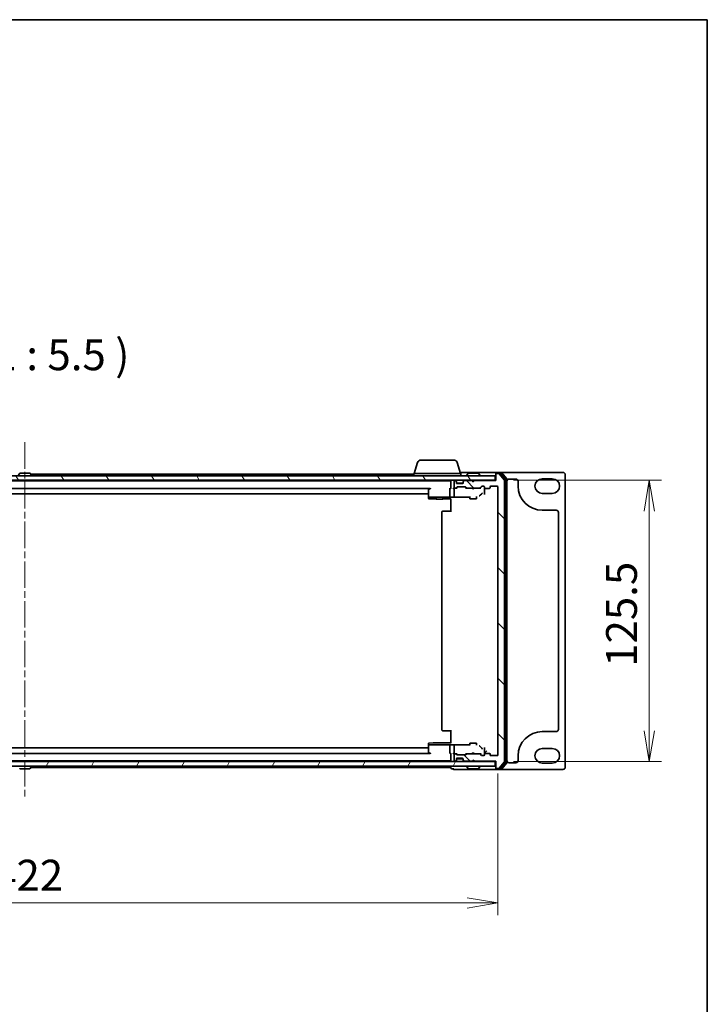
# Model space of a CAD drawing. Units: millimetres. Extents: x 7 to 8865, y 4 to 1550.
# Drawn here: x 2057 to 2363, y 1110 to 1550 of the extents above; entities that cross this region are included whole.
import ezdxf

# ---------------------------------------------------------------- set-up
doc = ezdxf.new("R2010")
doc.units = ezdxf.units.MM
doc.header["$LTSCALE"] = 0.5
doc.linetypes.add('CHAIN', pattern=[0.3543, 0.2362, -0.0295, 0.0591, -0.0295])
doc.layers.get('Defpoints').update_dxf_attribs({"lineweight": 25})
for name, color, linetype, lineweight in [('Border (ISO)', 7, 'Continuous', 35), ('Centerline (ISO)', 131, 'Continuous', 18), ('Dimension (ISO)', 7, 'Continuous', 18), ('Dimension (ISO) @ 1', 7, 'Continuous', 18), ('Hatch (ISO)', 1, 'Continuous', 18), ('Symbol (ISO)', 7, 'Continuous', 18), ('Visible (ISO)', 7, 'Continuous', 35)]:
    doc.layers.add(name, color=color, linetype=linetype, lineweight=lineweight)
doc.styles.add('Note Text (TK)', font='MS PGothic.ttf')
doc.dimstyles.new('Default - Method 1b (TK)', dxfattribs={"dimscale": 0.5, "dimtxt": 2.5, "dimasz": 2.5, "dimexe": 1, "dimexo": 1.5, "dimgap": 1, "dimtad": 1, "dimrnd": 1e-08, "dimdsep": 46, "dimtxsty": 'Note Text (TK)', "dimblk": 'OPEN', "dimcen": 0.09, "dimdle": 5, "dimclrd": 100, "dimclre": 100, "dimclrt": 7, "dimadec": 1, "dimazin": 1, "dimtfac": 1, "dimtmove": 0, "dimatfit": 3, "dimldrblk": 'OPEN', "dimfxl": 1, "dimtolj": 1, "dimlwd": -1, "dimlwe": -1, "dimarcsym": 0})

# ---------------------------------------------------------------- blocks, each defined once
blk = doc.blocks.new('図面枠 tk図枠')
at = {"layer": 'Border (ISO)'}
for p, q in [((14.5, 289), (405.5, 289)), ((405.5, 289), (405.5, 8))]:
    blk.add_line(p, q, dxfattribs=at)
blk = doc.blocks.new('_Open')
at = {"color": 0, "linetype": 'ByBlock', "lineweight": -2}
for p, q in [((-1, 0.167), (0, 0)), ((-1, -0.167), (0, 0)), ((0, 0), (-1, 0))]:
    blk.add_line(p, q, dxfattribs=at)
blk = doc.blocks.new('*D39')
at = {"layer": 'Defpoints', "color": 0}
for p in [(1847.85, 1221.65), (2269.85, 1221.65), (2269.85, 1155.65)]:
    blk.add_point(p, dxfattribs=at)
at = {"layer": 'Dimension (ISO)', "color": 100}
for p, q in [((1847.85, 1213.4), (1847.85, 1150.15)), ((2269.85, 1213.4), (2269.85, 1150.15)), ((1861.6, 1155.65), (2256.1, 1155.65))]:
    blk.add_line(p, q, dxfattribs=at)
at = {"layer": 'Dimension (ISO)', "color": 100, "xscale": 13.75, "yscale": 13.75, "zscale": 13.75, "rotation": 180}
blk.add_blockref('_Open', (1847.85, 1155.65), dxfattribs=at)
at = {"layer": 'Dimension (ISO)', "color": 100, "xscale": 13.75, "yscale": 13.75, "zscale": 13.75}
blk.add_blockref('_Open', (2269.85, 1155.65), dxfattribs=at)
at = {"layer": 'Dimension (ISO)', "color": 7, "insert": (2044.71, 1168.03), "char_height": 13.75, "attachment_point": 4, "style": 'Note Text (TK)'}
blk.add_mtext('\\A1;422', dxfattribs=at)
blk = doc.blocks.new('*D25')
at = {"layer": 'Defpoints', "color": 0}
for p in [(2268.55, 1344.15), (2268.55, 1218.65), (2337.35, 1218.65)]:
    blk.add_point(p, dxfattribs=at)
at = {"layer": 'Dimension (ISO)', "color": 100}
for p, q in [((2276.8, 1344.15), (2342.85, 1344.15)), ((2337.35, 1330.4), (2337.35, 1232.4)), ((2276.8, 1218.65), (2342.85, 1218.65))]:
    blk.add_line(p, q, dxfattribs=at)
at = {"layer": 'Dimension (ISO)', "color": 100, "xscale": 13.75, "yscale": 13.75, "zscale": 13.75}
for p, rotation in [((2337.35, 1344.15), 90), ((2337.35, 1218.65), 270)]:
    blk.add_blockref('_Open', p, dxfattribs=dict(at, rotation=rotation))
at = {"layer": 'Dimension (ISO)', "color": 7, "insert": (2324.98, 1260.93), "char_height": 13.75, "attachment_point": 4, "rotation": 90, "style": 'Note Text (TK)'}
blk.add_mtext('\\A1;125.5', dxfattribs=at)

msp = doc.modelspace()

# ---------------------------------------------------------------- hatches: boundary and pattern name
at = {"layer": 'Hatch (ISO)'}
h = msp.add_hatch(dxfattribs=at)
h.set_pattern_fill('ANSI31', color=256, scale=139.7, angle=75.0001754, style=0)
h.set_pattern_definition([(120.0002, (133, -40), (-15.12294, -8.7313), [])])
h.paths.add_polyline_path([(1849.15483, 1346.15269), (1849.15483, 1344.15269), (2268.55483, 1344.15269), (2268.55483, 1346.15269)])
h = msp.add_hatch(dxfattribs=at)
h.set_pattern_fill('ANSI31', color=256, scale=139.7, angle=90.0002105, style=0)
h.set_pattern_definition([(135.0002, (133, -40), (-12.34781, -12.3479), [])])
edge = h.paths.add_edge_path()
edge.add_ellipse((2269.15483, 1215.95269), major_axis=(0, -0.3), ratio=1, start_angle=270, end_angle=360)
edge.add_line((2269.15483, 1215.65269), (2270.21432, 1215.65269))
edge.add_ellipse((2270.21432, 1215.95269), major_axis=(0.3, 0), ratio=1, start_angle=270, end_angle=320.1944289)
edge.add_line((2270.44479, 1215.76063), (2272.7853, 1218.56925))
edge.add_ellipse((2272.55483, 1218.7613), major_axis=(0.19206, 0.23047), ratio=1, start_angle=270, end_angle=309.8055711)
edge.add_line((2272.85483, 1218.7613), (2272.85483, 1344.04407))
edge.add_ellipse((2272.55483, 1344.04407), major_axis=(0, 0.3), ratio=1, start_angle=270, end_angle=309.8055711)
edge.add_line((2272.7853, 1344.23613), (2270.44479, 1347.04474))
edge.add_ellipse((2270.21432, 1346.85269), major_axis=(-0.19206, 0.23047), ratio=1, start_angle=270, end_angle=320.1944289)
edge.add_line((2270.21432, 1347.15269), (2269.15483, 1347.15269))
edge.add_ellipse((2269.15483, 1346.85269), major_axis=(-0.3, 0), ratio=1, start_angle=270, end_angle=360)
edge.add_line((2268.85483, 1346.85269), (2268.85483, 1343.95269))
edge.add_line((2268.85483, 1343.95269), (2259.35483, 1343.95269))
edge.add_line((2259.35483, 1343.95269), (2258.85483, 1343.45269))
edge.add_line((2258.85483, 1343.45269), (2258.35483, 1343.95269))
edge.add_line((2258.35483, 1343.95269), (2254.9791, 1343.95269))
edge.add_ellipse((2254.9791, 1343.65269), major_axis=(-0.3, 0), ratio=1, start_angle=270, end_angle=315)
edge.add_line((2254.76697, 1343.86482), (2254.4427, 1343.54056))
edge.add_ellipse((2254.65483, 1343.32842), major_axis=(-0.21213, -0.21213), ratio=1, start_angle=270, end_angle=315)
edge.add_line((2254.35483, 1343.32842), (2254.35483, 1342.95269))
edge.add_ellipse((2254.05483, 1342.95269), major_axis=(0, -0.3), ratio=1, start_angle=0, end_angle=90, ccw=False)
edge.add_line((2254.05483, 1342.65269), (2251.65483, 1342.65269))
edge.add_ellipse((2251.65483, 1342.95269), major_axis=(-0.3, 0), ratio=1, start_angle=0, end_angle=90, ccw=False)
edge.add_line((2251.35483, 1342.95269), (2251.35483, 1343.32842))
edge.add_ellipse((2251.05483, 1343.32842), major_axis=(0, 0.3), ratio=1, start_angle=270, end_angle=315)
edge.add_line((2251.26697, 1343.54056), (2250.9427, 1343.86482))
edge.add_ellipse((2250.73057, 1343.65269), major_axis=(-0.21213, 0.21213), ratio=1, start_angle=270, end_angle=315)
edge.add_line((2250.73057, 1343.95269), (2250.65483, 1343.95269))
edge.add_ellipse((2250.65483, 1343.65269), major_axis=(-0.3, 0), ratio=1, start_angle=270, end_angle=360)
edge.add_line((2250.35483, 1343.65269), (2250.35483, 1340.95269))
edge.add_ellipse((2250.65483, 1340.95269), major_axis=(0, -0.3), ratio=1, start_angle=270, end_angle=360)
edge.add_line((2250.65483, 1340.65269), (2251.03057, 1340.65269))
edge.add_ellipse((2251.03057, 1340.95269), major_axis=(0.3, 0), ratio=1, start_angle=270, end_angle=315)
edge.add_line((2251.2427, 1340.74056), (2251.56697, 1341.06482))
edge.add_ellipse((2251.7791, 1340.85269), major_axis=(0.21213, 0.21213), ratio=1, start_angle=45, end_angle=90, ccw=False)
edge.add_line((2251.7791, 1341.15269), (2255.28057, 1341.15269))
edge.add_ellipse((2255.28057, 1340.85269), major_axis=(0.3, 0), ratio=1, start_angle=45, end_angle=90, ccw=False)
edge.add_line((2255.4927, 1341.06482), (2255.81697, 1340.74056))
edge.add_ellipse((2256.0291, 1340.95269), major_axis=(0.21213, -0.21213), ratio=1, start_angle=270, end_angle=315)
edge.add_line((2256.0291, 1340.65269), (2261.68057, 1340.65269))
edge.add_ellipse((2261.68057, 1340.95269), major_axis=(0.3, 0), ratio=1, start_angle=270, end_angle=315)
edge.add_line((2261.8927, 1340.74056), (2262.51697, 1341.36482))
edge.add_ellipse((2262.7291, 1341.15269), major_axis=(0.21213, 0.21213), ratio=1, start_angle=45, end_angle=90, ccw=False)
edge.add_line((2262.7291, 1341.45269), (2263.55483, 1341.45269))
edge.add_ellipse((2263.55483, 1341.15269), major_axis=(0.3, 0), ratio=1, start_angle=0, end_angle=90, ccw=False)
edge.add_line((2263.85483, 1341.15269), (2263.85483, 1340.75269))
edge.add_ellipse((2264.15483, 1340.75269), major_axis=(0, -0.3), ratio=1, start_angle=270, end_angle=360)
edge.add_line((2264.15483, 1340.45269), (2266.05483, 1340.45269))
edge.add_ellipse((2266.05483, 1340.75269), major_axis=(0.3, 0), ratio=1, start_angle=270, end_angle=360)
edge.add_line((2266.35483, 1340.75269), (2266.35483, 1341.15269))
edge.add_ellipse((2266.65483, 1341.15269), major_axis=(0, 0.3), ratio=1, start_angle=0, end_angle=90, ccw=False)
edge.add_line((2266.65483, 1341.45269), (2269.55483, 1341.45269))
edge.add_ellipse((2269.55483, 1341.15269), major_axis=(0.3, 0), ratio=1, start_angle=0, end_angle=90, ccw=False)
edge.add_line((2269.85483, 1341.15269), (2269.85483, 1221.65269))
edge.add_ellipse((2269.55483, 1221.65269), major_axis=(0, -0.3), ratio=1, start_angle=0, end_angle=90, ccw=False)
edge.add_line((2269.55483, 1221.35269), (2266.65483, 1221.35269))
edge.add_ellipse((2266.65483, 1221.65269), major_axis=(-0.3, 0), ratio=1, start_angle=0, end_angle=90, ccw=False)
edge.add_line((2266.35483, 1221.65269), (2266.35483, 1222.05269))
edge.add_ellipse((2266.05483, 1222.05269), major_axis=(0, 0.3), ratio=1, start_angle=270, end_angle=360)
edge.add_line((2266.05483, 1222.35269), (2264.15483, 1222.35269))
edge.add_ellipse((2264.15483, 1222.05269), major_axis=(-0.3, 0), ratio=1, start_angle=270, end_angle=360)
edge.add_line((2263.85483, 1222.05269), (2263.85483, 1221.65269))
edge.add_ellipse((2263.55483, 1221.65269), major_axis=(0, -0.3), ratio=1, start_angle=0, end_angle=90, ccw=False)
edge.add_line((2263.55483, 1221.35269), (2262.7291, 1221.35269))
edge.add_ellipse((2262.7291, 1221.65269), major_axis=(-0.3, 0), ratio=1, start_angle=45, end_angle=90, ccw=False)
edge.add_line((2262.51697, 1221.44056), (2261.8927, 1222.06482))
edge.add_ellipse((2261.68057, 1221.85269), major_axis=(-0.21213, 0.21213), ratio=1, start_angle=270, end_angle=315)
edge.add_line((2261.68057, 1222.15269), (2256.0291, 1222.15269))
edge.add_ellipse((2256.0291, 1221.85269), major_axis=(-0.3, 0), ratio=1, start_angle=270, end_angle=315)
edge.add_line((2255.81697, 1222.06482), (2255.4927, 1221.74056))
edge.add_ellipse((2255.28057, 1221.95269), major_axis=(-0.21213, -0.21213), ratio=1, start_angle=45, end_angle=90, ccw=False)
edge.add_line((2255.28057, 1221.65269), (2251.7791, 1221.65269))
edge.add_ellipse((2251.7791, 1221.95269), major_axis=(-0.3, 0), ratio=1, start_angle=45, end_angle=90, ccw=False)
edge.add_line((2251.56697, 1221.74056), (2251.2427, 1222.06482))
edge.add_ellipse((2251.03057, 1221.85269), major_axis=(-0.21213, 0.21213), ratio=1, start_angle=270, end_angle=315)
edge.add_line((2251.03057, 1222.15269), (2250.65483, 1222.15269))
edge.add_ellipse((2250.65483, 1221.85269), major_axis=(-0.3, 0), ratio=1, start_angle=270, end_angle=360)
edge.add_line((2250.35483, 1221.85269), (2250.35483, 1219.15269))
edge.add_ellipse((2250.65483, 1219.15269), major_axis=(0, -0.3), ratio=1, start_angle=270, end_angle=360)
edge.add_line((2250.65483, 1218.85269), (2250.73057, 1218.85269))
edge.add_ellipse((2250.73057, 1219.15269), major_axis=(0.3, 0), ratio=1, start_angle=270, end_angle=315)
edge.add_line((2250.9427, 1218.94056), (2251.26697, 1219.26482))
edge.add_ellipse((2251.05483, 1219.47695), major_axis=(0.21213, 0.21213), ratio=1, start_angle=270, end_angle=315)
edge.add_line((2251.35483, 1219.47695), (2251.35483, 1219.85269))
edge.add_ellipse((2251.65483, 1219.85269), major_axis=(0, 0.3), ratio=1, start_angle=0, end_angle=90, ccw=False)
edge.add_line((2251.65483, 1220.15269), (2254.05483, 1220.15269))
edge.add_ellipse((2254.05483, 1219.85269), major_axis=(0.3, 0), ratio=1, start_angle=0, end_angle=90, ccw=False)
edge.add_line((2254.35483, 1219.85269), (2254.35483, 1219.47695))
edge.add_ellipse((2254.65483, 1219.47695), major_axis=(0, -0.3), ratio=1, start_angle=270, end_angle=315)
edge.add_line((2254.4427, 1219.26482), (2254.76697, 1218.94056))
edge.add_ellipse((2254.9791, 1219.15269), major_axis=(0.21213, -0.21213), ratio=1, start_angle=270, end_angle=315)
edge.add_line((2254.9791, 1218.85269), (2258.35483, 1218.85269))
edge.add_line((2258.35483, 1218.85269), (2258.85483, 1219.35269))
edge.add_line((2258.85483, 1219.35269), (2259.35483, 1218.85269))
edge.add_line((2259.35483, 1218.85269), (2268.85483, 1218.85269))
edge.add_line((2268.85483, 1218.85269), (2268.85483, 1215.95269))
h = msp.add_hatch(dxfattribs=at)
h.set_pattern_fill('ANSI31', color=256, scale=139.7, angle=14.9999778, style=0)
h.set_pattern_definition([(60, (133, -40), (-15.12297, 8.73126), [])])
h.paths.add_polyline_path([(1849.15483, 1218.65269), (1849.15483, 1216.65269), (2268.55483, 1216.65269), (2268.55483, 1218.65269)])

# ---------------------------------------------------------------- linework, layer by layer
at = {"layer": 'Centerline (ISO)', "linetype": 'CHAIN', "ltscale": 100}
msp.add_line((2058.85483, 1361.10269), (2058.85483, 1201.70269), dxfattribs=at)
at = {"layer": 'Visible (ISO)'}
for p, q in [((2235.47088, 1353.15269), (2250.23879, 1353.15269)), ((2234.03414, 1352.08371), (2232.55483, 1347.15269)), ((2251.67553, 1352.08371), (2253.15483, 1347.15269)), ((2268.55483, 1346.15269), (1849.15483, 1346.15269)), ((1849.15483, 1344.15269), (2268.55483, 1344.15269)), ((2248.85483, 1343.80269), (1868.85483, 1343.80269)), ((2056.54568, 1347.26169), (2055.98715, 1346.4024)), ((2060.9963, 1347.35269), (2056.71337, 1347.35269)), ((2057.35483, 1343.80269), (2057.35483, 1344.15269)), ((2060.35483, 1343.80269), (2060.35483, 1344.15269)), ((2061.16399, 1347.26169), (2061.72252, 1346.4024)), ((2232.35483, 1346.80269), (2061.46233, 1346.80269)), ((2061.75483, 1346.25269), (2061.75483, 1346.2934)), ((2232.35483, 1347.15269), (2253.35483, 1347.15269)), ((2232.35483, 1347.15269), (2232.35483, 1346.15269)), ((2248.85483, 1344.15269), (2248.85483, 1343.85269)), ((2248.85483, 1343.85269), (2248.85483, 1340.56482)), ((2250.35483, 1343.65269), (2250.35483, 1340.95269)), ((2250.73057, 1343.95269), (2250.65483, 1343.95269)), ((2251.26697, 1343.74056), (2250.9427, 1344.06482)), ((2251.26697, 1343.54056), (2250.9427, 1343.86482)), ((2251.35483, 1343.32842), (2251.35483, 1343.52842)), ((2253.85483, 1347.65269), (2253.00483, 1347.65269)), ((2253.35483, 1347.15269), (2253.35483, 1346.15269)), ((2269.15483, 1347.65269), (2253.85483, 1347.65269)), ((2254.35483, 1343.52842), (2254.35483, 1343.32842)), ((2254.76697, 1344.06482), (2254.4427, 1343.74056)), ((2254.76697, 1343.86482), (2254.4427, 1343.54056)), ((2258.35483, 1343.95269), (2254.9791, 1343.95269)), ((2255.95483, 1346.25269), (2255.95483, 1346.2934)), ((2256.54568, 1347.26169), (2255.98715, 1346.4024)), ((2260.9963, 1347.35269), (2256.71337, 1347.35269)), ((2258.4427, 1344.06482), (2258.35483, 1344.15269)), ((2258.85483, 1343.45269), (2258.35483, 1343.95269)), ((2258.4427, 1344.06482), (2258.85483, 1343.65269)), ((2258.70483, 1343.60269), (2259.00483, 1343.60269)), ((2258.85483, 1343.65269), (2259.26697, 1344.06482)), ((2259.35483, 1343.95269), (2258.85483, 1343.45269)), ((2258.85483, 1343.65269), (2258.85483, 1343.60269)), ((2259.35483, 1344.15269), (2259.26697, 1344.06482)), ((2268.85483, 1343.95269), (2259.35483, 1343.95269)), ((2261.16399, 1347.26169), (2261.72252, 1346.4024)), ((2261.75483, 1346.25269), (2261.75483, 1346.2934)), ((2268.55483, 1344.15269), (2268.55483, 1346.15269)), ((2268.85483, 1344.15269), (2268.55483, 1344.15269)), ((2268.85483, 1347.05269), (2268.85483, 1347.35269)), ((2268.85483, 1347.05269), (2268.85483, 1346.85269)), ((2268.85483, 1346.85269), (2268.85483, 1343.95269)), ((2271.21432, 1347.65269), (2269.15483, 1347.65269)), ((2270.81347, 1347.35269), (2269.15483, 1347.35269)), ((2270.21432, 1347.15269), (2269.15483, 1347.15269)), ((2272.7853, 1344.23613), (2270.44479, 1347.04474)), ((2273.2853, 1344.5551), (2271.04393, 1347.24474)), ((2298.85483, 1347.65269), (2271.21432, 1347.65269)), ((2273.7853, 1344.73613), (2271.44479, 1347.54474)), ((2272.85483, 1218.7613), (2272.85483, 1344.04407)), ((2273.35483, 1218.44233), (2273.35483, 1344.36305)), ((2273.85483, 1218.2613), (2273.85483, 1344.54407)), ((2274.85483, 1344.65269), (2277.85483, 1344.65269)), ((2278.85483, 1343.65269), (2278.85483, 1341.52769)), ((2289.60483, 1344.77769), (2294.10483, 1344.77769)), ((2299.85483, 1216.15269), (2299.85483, 1346.65269)), ((1878.08958, 1340.50269), (2239.62009, 1340.50269)), ((2238.85483, 1339.80269), (2238.85483, 1336.76721)), ((2239.58817, 1340.50269), (2238.97483, 1340.04269)), ((2239.76262, 1340.5083), (2239.91823, 1340.35269)), ((2248.35483, 1340.35269), (2248.35483, 1336.8147)), ((2248.85483, 1340.65269), (2248.73891, 1340.65269)), ((2250.65483, 1340.65269), (2250.2791, 1340.65269)), ((2250.35483, 1340.35269), (2250.35483, 1337.37277)), ((2250.65483, 1340.65269), (2251.03057, 1340.65269)), ((2251.53093, 1340.65269), (2251.03057, 1340.65269)), ((2251.2427, 1340.74056), (2251.56697, 1341.06482)), ((2251.35483, 1342.95269), (2251.35483, 1343.32842)), ((2251.35483, 1340.65269), (2251.76695, 1341.0648)), ((2254.33768, 1342.85269), (2251.37199, 1342.85269)), ((2254.05483, 1342.65269), (2251.65483, 1342.65269)), ((2251.7791, 1341.15269), (2255.28057, 1341.15269)), ((2254.35483, 1343.32842), (2254.35483, 1342.95269)), ((2255.70483, 1340.65269), (2255.29272, 1341.0648)), ((2255.4927, 1341.06482), (2255.81697, 1340.74056)), ((2256.0291, 1340.65269), (2255.52874, 1340.65269)), ((2256.0291, 1340.65269), (2261.68057, 1340.65269)), ((2258.41483, 1340.59269), (2258.35483, 1340.65269)), ((2258.85483, 1340.15269), (2258.41483, 1340.59269)), ((2258.85483, 1340.15269), (2259.29483, 1340.59269)), ((2259.35483, 1340.65269), (2259.29483, 1340.59269)), ((2262.18093, 1340.65269), (2261.68057, 1340.65269)), ((2261.8927, 1340.74056), (2262.51697, 1341.36482)), ((2262.71695, 1341.3648), (2262.00483, 1340.65269)), ((2262.7291, 1341.45269), (2263.55483, 1341.45269)), ((2263.85483, 1341.15269), (2263.85483, 1340.75269)), ((2263.85483, 1339.34702), (2263.85483, 1340.75269)), ((2263.85483, 1337.8309), (2263.85483, 1339.34702)), ((2264.15483, 1340.45269), (2266.05483, 1340.45269)), ((2266.35483, 1340.75269), (2266.35483, 1341.15269)), ((2266.65483, 1341.45269), (2269.55483, 1341.45269)), ((2269.85483, 1341.15269), (2269.85483, 1221.65269)), ((1878.85483, 1338.00269), (2238.85483, 1338.00269)), ((2238.85483, 1336.76721), (2238.85483, 1336.65269)), ((2238.85483, 1336.65269), (2238.85483, 1336.45896)), ((2238.87762, 1336.65269), (2238.85483, 1336.65269)), ((2238.85483, 1336.45896), (2238.85483, 1336.18043)), ((2238.95511, 1336.65269), (2238.87762, 1336.65269)), ((2239.73566, 1336.65269), (2238.95511, 1336.65269)), ((2239.14698, 1335.88054), (2240.9178, 1335.83413)), ((2239.91823, 1336.65269), (2239.73566, 1336.65269)), ((2239.91823, 1336.65269), (2248.37677, 1336.65269)), ((2240.92565, 1335.83403), (2242.35483, 1335.83403)), ((2242.35483, 1336.07994), (2242.35483, 1335.70269)), ((2245.35483, 1335.70269), (2242.35483, 1335.70269)), ((2245.35483, 1336.07994), (2245.35483, 1335.70269)), ((2245.35483, 1335.83403), (2248.85483, 1335.83403)), ((2250.03457, 1336.65269), (2248.37677, 1336.65269)), ((2248.85483, 1335.86756), (2248.85483, 1334.86893)), ((2248.85483, 1330.05269), (2248.85483, 1334.86893)), ((2250.2634, 1336.60401), (2257.35483, 1336.60401)), ((2250.35483, 1337.37277), (2250.35483, 1336.93063)), ((2257.05483, 1336.60401), (2257.05483, 1336.4904)), ((2257.35483, 1336.86605), (2257.35483, 1335.85269)), ((2260.35483, 1335.85269), (2257.35483, 1335.85269)), ((2260.35483, 1336.86605), (2260.35483, 1335.85269)), ((2261.93913, 1337.41278), (2262.66942, 1338.14407)), ((2294.10483, 1338.27769), (2289.60483, 1338.27769)), ((2245.15483, 1330.35269), (2245.21341, 1330.35269)), ((2245.92052, 1330.35269), (2245.21341, 1330.35269)), ((2245.92052, 1330.35269), (2246.06194, 1330.35269)), ((2248.85483, 1330.35269), (2246.06194, 1330.35269)), ((2289.60483, 1330.77769), (2295.85483, 1330.77769)), ((2244.85483, 1330.05269), (2244.85483, 1232.75269)), ((2296.85483, 1329.77769), (2296.85483, 1233.02769)), ((2245.21341, 1232.45269), (2245.15483, 1232.45269)), ((2245.21341, 1232.45269), (2245.92052, 1232.45269)), ((2246.06194, 1232.45269), (2245.92052, 1232.45269)), ((2246.06194, 1232.45269), (2248.85483, 1232.45269)), ((2248.85483, 1227.93645), (2248.85483, 1232.75269)), ((2295.85483, 1232.02769), (2289.60483, 1232.02769)), ((2238.85483, 1226.62494), (2238.85483, 1226.34642)), ((2238.85483, 1226.34642), (2238.85483, 1226.15269)), ((2238.85483, 1226.15269), (2238.85483, 1226.03817)), ((2238.85483, 1226.15269), (2238.87762, 1226.15269)), ((2238.85483, 1226.03817), (2238.85483, 1223.00269)), ((2238.87762, 1226.15269), (2238.95511, 1226.15269)), ((2238.95511, 1226.15269), (2239.73566, 1226.15269)), ((2240.9178, 1226.97124), (2239.14698, 1226.92484)), ((2239.73566, 1226.15269), (2239.91823, 1226.15269)), ((2248.37677, 1226.15269), (2239.91823, 1226.15269)), ((2242.35483, 1226.97135), (2240.92565, 1226.97135)), ((2242.35483, 1227.10269), (2245.35483, 1227.10269)), ((2242.35483, 1226.72544), (2242.35483, 1227.10269)), ((2245.35483, 1226.72544), (2245.35483, 1227.10269)), ((2248.85483, 1226.97135), (2245.35483, 1226.97135)), ((2248.35483, 1225.99068), (2248.35483, 1222.45269)), ((2248.37677, 1226.15269), (2250.03457, 1226.15269)), ((2248.85483, 1227.93645), (2248.85483, 1226.93782)), ((2257.35483, 1226.20136), (2250.2634, 1226.20136)), ((2250.35483, 1225.87475), (2250.35483, 1225.4326)), ((2250.35483, 1225.4326), (2250.35483, 1222.45269)), ((2257.05483, 1226.31497), (2257.05483, 1226.20136)), ((2257.35483, 1226.95269), (2260.35483, 1226.95269)), ((2257.35483, 1225.93933), (2257.35483, 1226.95269)), ((2260.35483, 1225.93933), (2260.35483, 1226.95269)), ((2262.66942, 1224.6613), (2261.93913, 1225.3926)), ((2263.85483, 1223.45836), (2263.85483, 1224.97447)), ((2239.62009, 1222.30269), (1878.08958, 1222.30269)), ((2238.85483, 1224.80269), (1878.85483, 1224.80269)), ((2238.97483, 1222.76269), (2239.58817, 1222.30269)), ((2239.91823, 1222.45269), (2239.76262, 1222.29708)), ((2248.73891, 1222.15269), (2248.85483, 1222.15269)), ((2248.85483, 1222.24056), (2248.85483, 1218.95269)), ((2250.2791, 1222.15269), (2250.65483, 1222.15269)), ((2250.35483, 1221.85269), (2250.35483, 1219.15269)), ((2251.03057, 1222.15269), (2250.65483, 1222.15269)), ((2251.03057, 1222.15269), (2251.53093, 1222.15269)), ((2251.56697, 1221.74056), (2251.2427, 1222.06482)), ((2251.76695, 1221.74057), (2251.35483, 1222.15269)), ((2255.28057, 1221.65269), (2251.7791, 1221.65269)), ((2255.29272, 1221.74057), (2255.70483, 1222.15269)), ((2255.81697, 1222.06482), (2255.4927, 1221.74056)), ((2255.52874, 1222.15269), (2256.0291, 1222.15269)), ((2261.68057, 1222.15269), (2256.0291, 1222.15269)), ((2258.35483, 1222.15269), (2258.41483, 1222.21269)), ((2258.85483, 1222.65269), (2258.41483, 1222.21269)), ((2258.85483, 1222.65269), (2259.29483, 1222.21269)), ((2259.29483, 1222.21269), (2259.35483, 1222.15269)), ((2261.68057, 1222.15269), (2262.18093, 1222.15269)), ((2262.51697, 1221.44056), (2261.8927, 1222.06482)), ((2262.00483, 1222.15269), (2262.71695, 1221.44057)), ((2263.55483, 1221.35269), (2262.7291, 1221.35269)), ((2263.85483, 1222.05269), (2263.85483, 1223.45836)), ((2263.85483, 1222.05269), (2263.85483, 1221.65269)), ((2264.85483, 1223.45462), (2263.8562, 1222.45599)), ((2266.05483, 1222.35269), (2264.15483, 1222.35269)), ((2266.35483, 1221.65269), (2266.35483, 1222.05269)), ((2269.55483, 1221.35269), (2266.65483, 1221.35269)), ((2278.85483, 1221.27769), (2278.85483, 1219.15269)), ((2289.60483, 1224.52769), (2294.10483, 1224.52769)), ((2268.55483, 1218.65269), (1849.15483, 1218.65269)), ((1849.15483, 1216.65269), (2268.55483, 1216.65269)), ((1868.85483, 1219.00269), (2248.85483, 1219.00269)), ((2057.35483, 1219.00269), (2057.35483, 1218.65269)), ((2060.35483, 1219.00269), (2060.35483, 1218.65269)), ((2061.16399, 1215.54369), (2061.72252, 1216.40298)), ((2061.75483, 1216.55269), (2061.75483, 1216.51198)), ((2248.85483, 1218.95269), (2248.85483, 1218.65269)), ((2248.85483, 1216.65269), (2248.85483, 1216.30269)), ((2248.85483, 1216.30269), (2248.85483, 1216.00269)), ((2250.65483, 1218.85269), (2250.73057, 1218.85269)), ((2250.9427, 1218.94056), (2251.26697, 1219.26482)), ((2250.9427, 1218.74056), (2251.26697, 1219.06482)), ((2251.35483, 1219.47695), (2251.35483, 1219.85269)), ((2251.35483, 1219.27695), (2251.35483, 1219.47695)), ((2251.37199, 1219.95269), (2254.33768, 1219.95269)), ((2251.65483, 1220.15269), (2254.05483, 1220.15269)), ((2254.35483, 1219.85269), (2254.35483, 1219.47695)), ((2254.35483, 1219.47695), (2254.35483, 1219.27695)), ((2254.4427, 1219.26482), (2254.76697, 1218.94056)), ((2254.4427, 1219.06482), (2254.76697, 1218.74056)), ((2254.9791, 1218.85269), (2258.35483, 1218.85269)), ((2255.95483, 1216.55269), (2255.95483, 1216.51198)), ((2256.54568, 1215.54369), (2255.98715, 1216.40298)), ((2258.35483, 1218.85269), (2258.85483, 1219.35269)), ((2258.35483, 1218.65269), (2258.4427, 1218.74056)), ((2258.4427, 1218.74056), (2258.85483, 1219.15269)), ((2259.00483, 1219.20269), (2258.70483, 1219.20269)), ((2258.85483, 1219.35269), (2259.35483, 1218.85269)), ((2258.85483, 1219.20269), (2258.85483, 1219.15269)), ((2259.26697, 1218.74056), (2258.85483, 1219.15269)), ((2259.26697, 1218.74056), (2259.35483, 1218.65269)), ((2259.35483, 1218.85269), (2268.85483, 1218.85269)), ((2261.16399, 1215.54369), (2261.72252, 1216.40298)), ((2261.75483, 1216.55269), (2261.75483, 1216.51198)), ((2268.55483, 1216.65269), (2268.55483, 1218.65269)), ((2268.55483, 1218.65269), (2268.85483, 1218.65269)), ((2268.85483, 1218.85269), (2268.85483, 1215.95269)), ((2270.44479, 1215.76063), (2272.7853, 1218.56925)), ((2271.04393, 1215.56063), (2273.2853, 1218.25027)), ((2271.44479, 1215.26063), (2273.7853, 1218.06925)), ((2277.85483, 1218.15269), (2274.85483, 1218.15269)), ((2294.10483, 1218.02769), (2289.60483, 1218.02769)), ((2056.71337, 1215.45269), (2060.9963, 1215.45269)), ((2061.46233, 1216.00269), (2248.85483, 1216.00269)), ((2248.85483, 1216.00269), (2248.85483, 1215.75269)), ((2249.15483, 1215.45269), (2249.85483, 1215.45269)), ((2249.85483, 1215.75269), (2249.85483, 1215.45269)), ((2250.15483, 1215.15269), (2253.85483, 1215.15269)), ((2253.85483, 1215.15269), (2269.15483, 1215.15269)), ((2256.71337, 1215.45269), (2260.9963, 1215.45269)), ((2268.85483, 1215.95269), (2268.85483, 1215.75269)), ((2268.85483, 1215.45269), (2268.85483, 1215.75269)), ((2269.15483, 1215.65269), (2270.21432, 1215.65269)), ((2269.15483, 1215.45269), (2270.81347, 1215.45269)), ((2269.15483, 1215.15269), (2271.21432, 1215.15269)), ((2271.21432, 1215.15269), (2298.85483, 1215.15269))]:
    msp.add_line(p, q, dxfattribs=at)
for centre, radius, start, end in [((2235.47088, 1351.65269), 1.5, 90, 163.3007558), ((2250.23879, 1351.65269), 1.5, 16.6992442, 90), ((2056.71337, 1347.15269), 0.2, 90, 146.9761324), ((2060.9963, 1347.15269), 0.2, 33.0238676, 90), ((2061.65483, 1346.25269), 0.1, 270, 0), ((2061.55483, 1346.2934), 0.2, 0, 33.0238676), ((2249.15483, 1343.85269), 0.3, 90, 180), ((2250.65483, 1343.65269), 0.3, 90, 180), ((2250.73057, 1343.85269), 0.3, 45, 90), ((2250.73057, 1343.65269), 0.3, 45, 90), ((2251.05483, 1343.52842), 0.3, 0, 45), ((2251.05483, 1343.32842), 0.3, 0, 45), ((2254.65483, 1343.52842), 0.3, 135, 180), ((2254.65483, 1343.32842), 0.3, 135, 180), ((2254.9791, 1343.85269), 0.3, 90, 135), ((2254.9791, 1343.65269), 0.3, 90, 135), ((2256.15483, 1346.2934), 0.2, 146.9761324, 180), ((2256.05483, 1346.25269), 0.1, 180, 270), ((2256.71337, 1347.15269), 0.2, 90, 146.9761324), ((2258.65483, 1343.85269), 0.3, 135, 163.1255057), ((2259.05483, 1343.85269), 0.3, 16.8744943, 45), ((2260.9963, 1347.15269), 0.2, 33.0238676, 90), ((2261.65483, 1346.25269), 0.1, 270, 0), ((2261.55483, 1346.2934), 0.2, 0, 33.0238676), ((2269.15483, 1347.35269), 0.3, 90, 180), ((2269.15483, 1347.05269), 0.3, 90, 180), ((2269.15483, 1346.85269), 0.3, 90, 180), ((2270.21432, 1346.85269), 0.3, 39.8055711, 90), ((2270.81347, 1347.05269), 0.3, 39.8055711, 90), ((2271.21432, 1347.35269), 0.3, 39.8055711, 90), ((2272.55483, 1344.04407), 0.3, 0, 39.8055711), ((2273.05483, 1344.36305), 0.3, 0, 39.8055711), ((2273.55483, 1344.54407), 0.3, 0, 39.8055711), ((2274.85483, 1343.65269), 1, 90, 180), ((2277.85483, 1343.65269), 1, 0, 90), ((2289.60483, 1341.52769), 3.25, 90, 270), ((2294.10483, 1341.52769), 3.25, 270, 90), ((2298.85483, 1346.65269), 1, 0, 90), ((2239.15483, 1339.80269), 0.3, 126.8698976, 180), ((2250.65483, 1340.95269), 0.3, 180, 270), ((2250.65483, 1340.35269), 0.3, 148.7555453, 180), ((2250.65483, 1340.35269), 0.3, 90, 113.4379842), ((2251.03057, 1340.95269), 0.3, 270, 315), ((2251.65483, 1342.95269), 0.3, 180, 270), ((2251.7791, 1340.85269), 0.3, 90, 135), ((2254.05483, 1342.95269), 0.3, 270, 0), ((2255.28057, 1340.85269), 0.3, 45, 90), ((2256.0291, 1340.95269), 0.3, 225, 270), ((2261.68057, 1340.95269), 0.3, 270, 315), ((2262.7291, 1341.15269), 0.3, 90, 135), ((2263.55483, 1341.15269), 0.3, 0, 90), ((2264.15483, 1340.75269), 0.3, 180, 270), ((2266.05483, 1340.75269), 0.3, 270, 0), ((2266.65483, 1341.15269), 0.3, 90, 180), ((2269.55483, 1341.15269), 0.3, 0, 90), ((2289.60483, 1341.52769), 10.75, 180, 270), ((2239.15483, 1336.18043), 0.3, 180, 268.4989712), ((2240.92565, 1336.13403), 0.3, 268.4989712, 270), ((2245.15483, 1330.05269), 0.3, 90, 180), ((2295.85483, 1329.77769), 1, 0, 90), ((2245.15483, 1232.75269), 0.3, 180, 270), ((2289.60483, 1221.27769), 10.75, 90, 180), ((2295.85483, 1233.02769), 1, 270, 0), ((2239.15483, 1226.62494), 0.3, 91.5010288, 180), ((2240.92565, 1226.67135), 0.3, 90, 91.5010288), ((2239.15483, 1223.00269), 0.3, 180, 233.1301024), ((2250.65483, 1222.45269), 0.3, 180, 211.2444616), ((2250.65483, 1221.85269), 0.3, 90, 180), ((2250.65483, 1222.45269), 0.3, 246.5620158, 270), ((2251.03057, 1221.85269), 0.3, 45, 90), ((2251.7791, 1221.95269), 0.3, 225, 270), ((2255.28057, 1221.95269), 0.3, 270, 315), ((2256.0291, 1221.85269), 0.3, 90, 135), ((2261.68057, 1221.85269), 0.3, 45, 90), ((2262.7291, 1221.65269), 0.3, 225, 270), ((2263.55483, 1221.65269), 0.3, 270, 0), ((2264.15483, 1222.05269), 0.3, 90, 180), ((2266.05483, 1222.05269), 0.3, 0, 90), ((2266.65483, 1221.65269), 0.3, 180, 270), ((2269.55483, 1221.65269), 0.3, 270, 0), ((2289.60483, 1221.27769), 3.25, 90, 270), ((2294.10483, 1221.27769), 3.25, 270, 90), ((2061.65483, 1216.55269), 0.1, 0, 90), ((2061.55483, 1216.51198), 0.2, 326.9761324, 0), ((2249.15483, 1218.95269), 0.3, 180, 270), ((2250.65483, 1219.15269), 0.3, 180, 270), ((2250.73057, 1219.15269), 0.3, 270, 315), ((2250.73057, 1218.95269), 0.3, 270, 315), ((2251.05483, 1219.47695), 0.3, 315, 0), ((2251.05483, 1219.27695), 0.3, 315, 0), ((2251.65483, 1219.85269), 0.3, 90, 180), ((2254.05483, 1219.85269), 0.3, 0, 90), ((2254.65483, 1219.47695), 0.3, 180, 225), ((2254.65483, 1219.27695), 0.3, 180, 225), ((2254.9791, 1219.15269), 0.3, 225, 270), ((2254.9791, 1218.95269), 0.3, 225, 270), ((2256.05483, 1216.55269), 0.1, 90, 180), ((2256.15483, 1216.51198), 0.2, 180, 213.0238676), ((2258.65483, 1218.95269), 0.3, 196.8744943, 225), ((2259.05483, 1218.95269), 0.3, 315, 343.1255057), ((2261.65483, 1216.55269), 0.1, 0, 90), ((2261.55483, 1216.51198), 0.2, 326.9761324, 0), ((2272.55483, 1218.7613), 0.3, 320.1944289, 0), ((2273.05483, 1218.44233), 0.3, 320.1944289, 0), ((2273.55483, 1218.2613), 0.3, 320.1944289, 0), ((2274.85483, 1219.15269), 1, 180, 270), ((2277.85483, 1219.15269), 1, 270, 0), ((2056.71337, 1215.65269), 0.2, 213.0238676, 270), ((2060.9963, 1215.65269), 0.2, 270, 326.9761324), ((2249.15483, 1215.75269), 0.3, 180, 270), ((2250.15483, 1215.45269), 0.3, 180, 270), ((2256.71337, 1215.65269), 0.2, 213.0238676, 270), ((2260.9963, 1215.65269), 0.2, 270, 326.9761324), ((2269.15483, 1215.95269), 0.3, 180, 270), ((2269.15483, 1215.75269), 0.3, 180, 270), ((2269.15483, 1215.45269), 0.3, 180, 270), ((2270.21432, 1215.95269), 0.3, 270, 320.1944289), ((2270.81347, 1215.75269), 0.3, 270, 320.1944289), ((2271.21432, 1215.45269), 0.3, 270, 320.1944289), ((2298.85483, 1216.15269), 1, 270, 0)]:
    msp.add_arc(centre, radius, start, end, dxfattribs=at)
for centre, major_axis, ratio, start_param, end_param in [((2239.91823, 1340.37524), (0.24115, 0.48229), 0.37002441, 1.47901306, 1.753739894), ((2248.4791, 1340.35269), (0, -0.3), 0.414213562, 3.864326901, 4.71238898), ((2249.15483, 1340.35269), (-0.27716, 0.27716), 0.414213562, 0.392699082, 1.178097245), ((2249.9791, 1340.35269), (0.27716, 0.27716), 0.414213562, 1.178097245, 1.963495408), ((2250.2791, 1340.35269), (-0.42426, 0), 0.707106781, 4.71238898, 5.497787144), ((2250.65483, 1340.37524), (-0.25155, 0.48303), 0.33843751, 1.121615625, 1.396342459), ((2250.68706, 1340.35269), (-0.64874, 0.20444), 0.33843751, 4.818639154, 5.053070268), ((2251.63406, 1340.35269), (0.12456, -0.29583), 0.400410446, 2.331066929, 2.974568038), ((2251.97913, 1340.85269), (-0.30004, 0), 0.999850756, 4.71238898, 5.497861771), ((2255.08054, 1340.85269), (0.30004, 0), 0.999850756, 0.785323536, 1.570796327), ((2255.42561, 1340.35269), (-0.12456, -0.29583), 0.400410446, 3.308617269, 3.952118378), ((2262.28406, 1340.35269), (0.12456, -0.29583), 0.400410446, 2.331066929, 2.974568038), ((2262.92913, 1341.15269), (-0.30004, 0), 0.999850756, 4.71238898, 5.497861771), ((2248.7791, 1336.82581), (-0.42397, -0.02222), 0.70662175, 6.246169745, 6.261514061), ((2248.4791, 1336.81009), (0.00786, -0.29998), 0.413811944, 4.701553357, 5.253884818), ((2250.2791, 1336.90442), (-0.42397, -0.02222), 0.70662175, 0.919521751, 1.496765203), ((2250.65483, 1336.94635), (-0.21213, -0.22354), 0.948964567, 5.497787144, 5.534802706), ((2250.65483, 1336.92412), (0.21984, -0.20862), 0.978519053, 3.926990817, 5.460771582), ((2261.53057, 1337.41278), (-0.21761, -0.21761), 0.948964567, 0.811578102, 1.596976266), ((2261.95483, 1337.41278), (-0.2999, -0.2999), 0.026185922, 4.738568919, 5.471607205), ((2262.66942, 1338.12835), (0.2999, 0.30072), 0.026149986, 1.301951482, 1.544580526), ((2262.66942, 1338.5532), (-0.19264, -0.43145), 0.533024592, 0.93992778, 1.804447454), ((2248.7791, 1225.97956), (-0.42397, 0.02222), 0.70662175, 0.021671246, 0.037015562), ((2248.4791, 1225.99529), (0.00786, 0.29998), 0.413811944, 1.029300489, 1.58163195), ((2250.2791, 1225.90095), (-0.42397, 0.02222), 0.70662175, 4.786420104, 5.363663556), ((2250.65483, 1225.85903), (0.21213, -0.22354), 0.948964567, 3.889975255, 3.926990817), ((2250.65483, 1225.88126), (0.21984, 0.20862), 0.978519053, 0.822413725, 2.35619449), ((2261.53057, 1225.3926), (0.21761, -0.21761), 0.948964567, 1.544616388, 2.330014551), ((2261.95483, 1225.3926), (-0.2999, 0.2999), 0.026185922, 0.811578102, 1.544616388), ((2239.91823, 1222.43014), (0.24115, -0.48229), 0.37002441, 4.529445413, 4.804172247), ((2248.4791, 1222.45269), (0, 0.3), 0.414213562, 1.570796327, 2.418858406), ((2249.15483, 1222.45269), (-0.27716, -0.27716), 0.414213562, 5.105088062, 5.890486225), ((2249.9791, 1222.45269), (0.27716, -0.27716), 0.414213562, 4.319689899, 5.105088062), ((2250.2791, 1222.45269), (-0.42426, 0), 0.707106781, 0.785398163, 1.570796327), ((2250.65483, 1222.43014), (-0.25155, -0.48303), 0.33843751, 4.886842848, 5.161569735), ((2250.68706, 1222.45269), (-0.64874, -0.20444), 0.33843751, 1.230115039, 1.464546153), ((2251.63406, 1222.45269), (0.12456, 0.29583), 0.400410446, 3.308617269, 3.952118378), ((2251.97913, 1221.95269), (-0.30004, 0), 0.999850756, 0.785323536, 1.570796327), ((2255.08054, 1221.95269), (0.30004, 0), 0.999850756, 4.71238898, 5.497861771), ((2255.42561, 1222.45269), (-0.12456, 0.29583), 0.400410446, 2.331066929, 2.974568038), ((2262.28406, 1222.45269), (0.12456, 0.29583), 0.400410446, 3.308617269, 3.952118378), ((2262.66942, 1224.67703), (0.2999, -0.30072), 0.026149986, 4.738604781, 4.981233825), ((2262.92913, 1221.65269), (-0.30004, 0), 0.999850756, 0.785323536, 1.570796327), ((2262.66942, 1224.25218), (-0.19264, 0.43145), 0.533024592, 4.478737853, 5.343257527), ((2264.85483, 1222.45325), (-1, 0), 0.052407779, 6.23082543, 6.283185307)]:
    msp.add_ellipse(centre, major_axis=major_axis, ratio=ratio, start_param=start_param, end_param=end_param, dxfattribs=at)
for points, knots in [([(2239.76262, 1340.5083), (2239.75956, 1340.532), (2239.75846, 1340.55596), (2239.75924, 1340.57519), (2239.7593, 1340.57644), (2239.75937, 1340.57768)], [0.172547873015, 0.172547873015, 0.172547873015, 0.172547873015, 0.180540214574, 0.180540214574, 0.18109674477, 0.18109674477, 0.18109674477, 0.18109674477]), ([(2250.53551, 1340.62794), (2250.52925, 1340.62522), (2250.52317, 1340.62233), (2250.49067, 1340.60557), (2250.46152, 1340.58408), (2250.42537, 1340.54712), (2250.41001, 1340.52753), (2250.39835, 1340.5083)], [0.25088675713, 0.25088675713, 0.25088675713, 0.25088675713, 0.25287796936, 0.25287796936, 0.26195841823, 0.26195841823, 0.26838803202, 0.26838803202, 0.26838803202, 0.26838803202]), ([(2239.75942, 1222.22778), (2239.75913, 1222.23276), (2239.75896, 1222.23784), (2239.7589, 1222.25826), (2239.76014, 1222.27785), (2239.76262, 1222.29708)], [0.25982180243, 0.25982180243, 0.25982180243, 0.25982180243, 0.261958418228, 0.261958418228, 0.268388032024, 0.268388032024, 0.268388032024, 0.268388032024]), ([(2250.53551, 1222.17744), (2250.52997, 1222.17984), (2250.52448, 1222.18242), (2250.49057, 1222.19963), (2250.46432, 1222.219), (2250.427, 1222.25621), (2250.41053, 1222.277), (2250.39835, 1222.29708)], [0.38103121919, 0.38103121919, 0.38103121919, 0.38103121919, 0.38274190298, 0.38274190298, 0.39176165425, 0.39176165425, 0.39855363269, 0.39855363269, 0.39855363269, 0.39855363269])]:
    msp.add_open_spline(points, degree=3, knots=knots, dxfattribs=at)

# ---------------------------------------------------------------- block references
at = {"xscale": 5.5, "yscale": 5.5, "zscale": 5.5}
msp.add_blockref('図面枠 tk図枠', (133, -40), dxfattribs=at)

# ---------------------------------------------------------------- texts
at = {"layer": 'Symbol (ISO)', "color": 7, "insert": (1999.69941, 1388.90269), "char_height": 13.75, "attachment_point": 7, "style": 'Note Text (TK)'}
msp.add_mtext('C-C ( 1 : 5.5 )', dxfattribs=at)

# ---------------------------------------------------------------- dimensions: what is measured, and where the dimension line sits
at = {"layer": 'Dimension (ISO) @ 1', "color": 100}
dim = msp.add_linear_dim(base=(2337.35194, 1218.65269), p1=(2268.55483, 1344.15269), p2=(2268.55483, 1218.65269), angle=270, dimstyle='Default - Method 1b (TK)', override={"dimscale": 1, "dimtxt": 13.75, "dimasz": 13.75, "dimexe": 5.5, "dimexo": 8.25, "dimgap": 5.5, "dimdec": 2, "dimcen": 0.495, "dimtol": 0, "dimlim": 0, "dimtp": 0, "dimtm": 0, "dimtdec": 2, "dimtix": 0, "dimtofl": 0, "dimtmove": 0, "dimatfit": 1}, dxfattribs=at)
dim.commit()
dim.dimension.update_dxf_attribs({"geometry": '*D25', "text_midpoint": (2337.35194, 1281.40269), "dimtype": 128})
dim = msp.add_linear_dim(base=(2269.85483, 1155.65269), p1=(1847.85483, 1221.65269), p2=(2269.85483, 1221.65269), dimstyle='Default - Method 1b (TK)', override={"dimscale": 1, "dimtxt": 13.75, "dimasz": 13.75, "dimexe": 5.5, "dimexo": 8.25, "dimgap": 5.5, "dimdec": 2, "dimcen": 0.495, "dimtol": 0, "dimlim": 0, "dimtp": 0, "dimtm": 0, "dimtdec": 2, "dimtix": 0, "dimtofl": 0, "dimtmove": 0, "dimatfit": 1}, dxfattribs=at)
dim.commit()
dim.dimension.update_dxf_attribs({"geometry": '*D39', "text_midpoint": (2058.85483, 1155.65269), "dimtype": 128})

doc.saveas('drawing.dxf')
